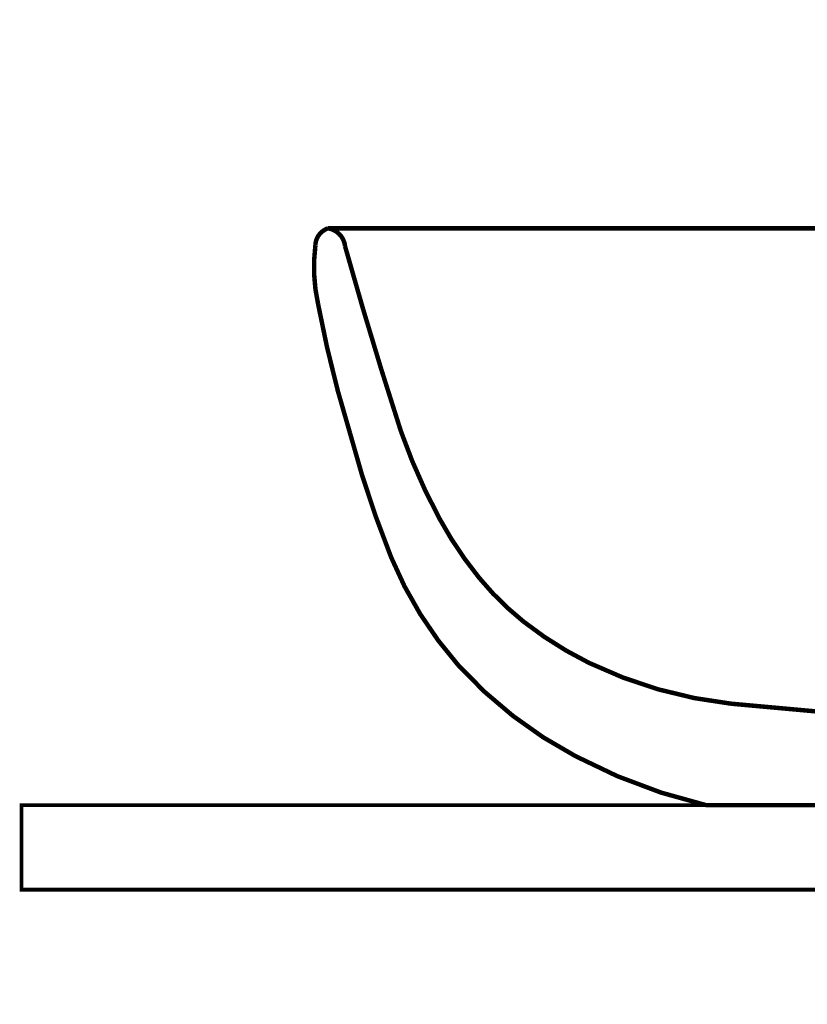
# Model space of a CAD drawing. Extents: x 66 to 479, y -271 to -8.
# Drawn here: x 413 to 431, y -193 to -169 of the extents above; entities that cross this region are included whole.
import ezdxf

# ---------------------------------------------------------------- set-up
doc = ezdxf.new("R2010")
doc.units = 0
doc.linetypes.add('AIGENLINE001', pattern=[5.8561, 3.5278, -0.7761, 0.7761, -0.7761])
doc.layers.add('LAYER_1', color=7, linetype='CONTINUOUS')
doc.layers.add('LAYER_30', color=7, linetype='CONTINUOUS')

# ---------------------------------------------------------------- blocks, each defined once
blk = doc.blocks.new('AIGNBL01020014')
at = {"layer": 'LAYER_1', "const_width": 0.1058}
blk.add_lwpolyline([(433.3391, -187.8628), (433.339, -186.6904), (433.175, -186.5886), (432.4443, -186.1643), (432.0775, -185.9353, 0.2469834), (431.641, -185.664), (429.4367, -185.4634, -0.0855917), (426.0807, -184.4991, -0.0526776), (424.528, -183.5212, -0.0533928), (423.4765, -182.4824, -0.0466341), (422.5385, -181.0815, -0.0395621), (421.6321, -179.031, -0.0105225), (420.3063, -174.6431, 0.3380071), (419.9057, -174.2196, 0.3187165), (419.6047, -174.624, 0.0876857), (419.6693, -176.0139, 0.0285324), (420.422, -179.0589, 0.0304275), (421.3969, -182.0005, 0.0834335), (422.985, -184.5532, 0.0879862), (425.7542, -186.7025, 0.065218), (428.8434, -187.8628)], format="xyb", dxfattribs=at)
blk = doc.blocks.new('AIGNBL01020015')
at = {"layer": 'LAYER_1', "const_width": 0.1058}
blk.add_lwpolyline([(437.8477, -187.8628), (437.8478, -186.6904), (438.0118, -186.5886), (438.7425, -186.1643), (439.1093, -185.9353, -0.2469776), (439.5457, -185.664), (441.7501, -185.4634, 0.0855917), (445.1061, -184.4991, 0.0526776), (446.6588, -183.5212, 0.0533928), (447.7103, -182.4824, 0.0466341), (448.6483, -181.0815, 0.0395621), (449.5547, -179.031, 0.0105225), (450.8805, -174.6431, -0.3380129), (451.2811, -174.2196, -0.3187098), (451.5821, -174.624, -0.0876854), (451.5175, -176.0139, -0.0285324), (450.7648, -179.0589, -0.0304275), (449.7899, -182.0005, -0.0834335), (448.2018, -184.5532, -0.0879862), (445.4326, -186.7025, -0.065218), (442.3434, -187.8628)], format="xyb", dxfattribs=at)
blk = doc.blocks.new('AIGNBL01010012')
at = {"layer": 'LAYER_1', "linetype": 'AIGENLINE001', "const_width": 0.1058, "flags": 128}
blk.add_lwpolyline([(435.5934, -169.3372), (435.5934, -192.5216)], dxfattribs=at)
at = {"layer": 'LAYER_1', "const_width": 0.1058}
for points in [[(435.537, -174.2197), (419.9059, -174.2196)], [(435.6502, -174.2197), (451.2813, -174.2196)], [(431.7237, -185.6669), (435.5935, -185.6669)], [(439.4635, -185.6669), (435.5936, -185.6669)], [(433.3393, -186.6905), (435.5935, -186.6905)], [(437.8479, -186.6905), (435.5936, -186.6905)], [(428.8436, -187.8628), (435.5936, -187.8628)], [(442.3436, -187.8628), (435.5936, -187.8628)]]:
    blk.add_lwpolyline(points, dxfattribs=at)
at = {"layer": 'LAYER_1'}
for name in ['AIGNBL01020014', 'AIGNBL01020015']:
    blk.add_blockref(name, (0, 0), dxfattribs=at)

msp = doc.modelspace()

# ---------------------------------------------------------------- linework, layer by layer
at = {"layer": 'LAYER_30', "const_width": 0.0882}
msp.add_lwpolyline([(458.6534, -189.8631), (412.6534, -189.8631), (412.6534, -187.8628), (458.6534, -187.8628)], close=True, dxfattribs=at)

# ---------------------------------------------------------------- block references
at = {"layer": 'LAYER_1'}
msp.add_blockref('AIGNBL01010012', (0, 0), dxfattribs=at)

doc.saveas('drawing.dxf')
